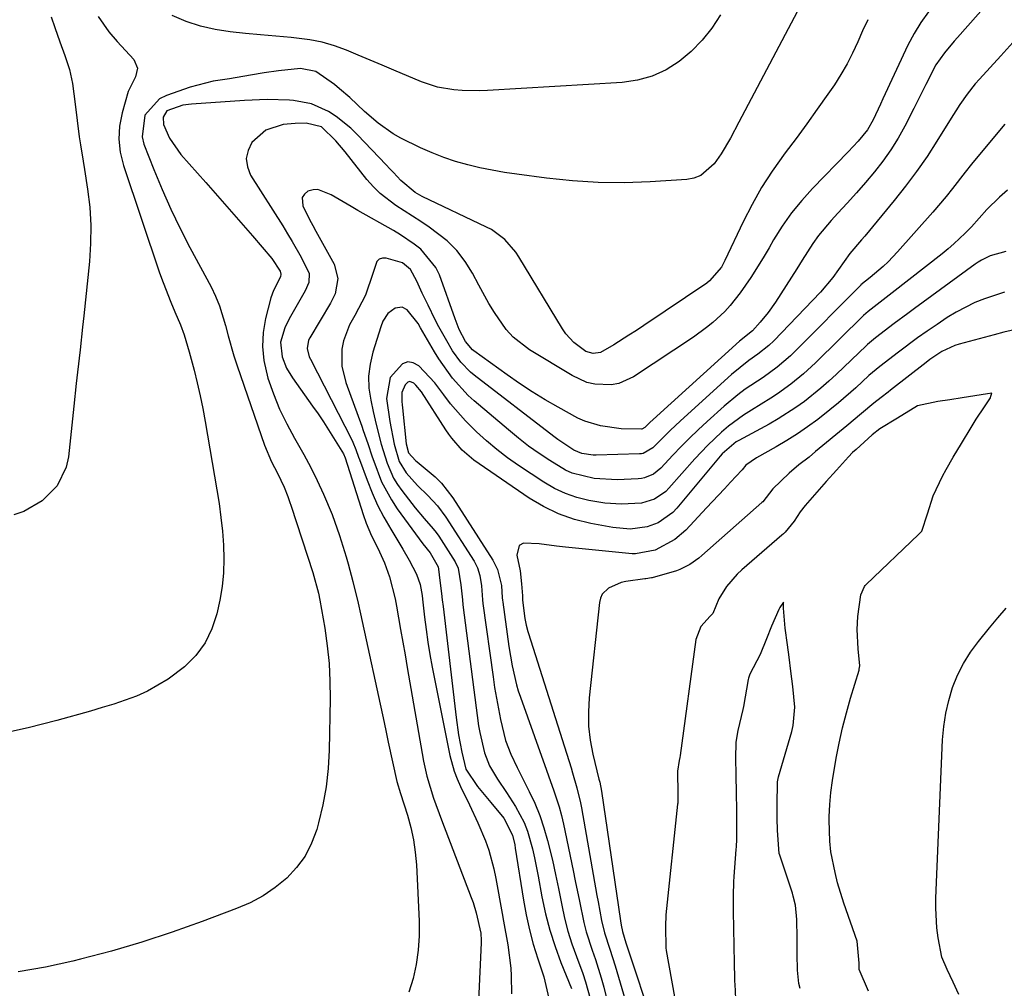
# Model space of a CAD drawing. Units: inches. Extents: x 1874983 to 1880298, y 453884 to 459305.
# Drawn here: x 1879008 to 1879213, y 454038 to 454240 of the extents above; entities that cross this region are included whole.
import ezdxf

# ---------------------------------------------------------------- set-up
doc = ezdxf.new("R2010")
doc.units = ezdxf.units.IN
doc.header["$MEASUREMENT"] = 0
doc.layers.add('7', color=7, linetype='Continuous')
doc.layers.add('8', color=7, linetype='Continuous')

msp = doc.modelspace()

# ---------------------------------------------------------------- linework, layer by layer
at = {"layer": '7', "color": 18}
for points in [[(1879221.4, 454256.22, 1736), (1879203.59, 454236.05, 1736), (1879202.9, 454235.27, 1736), (1879200.85, 454232.9, 1736), (1879199.06, 454230.36, 1736), (1879196.99, 454226.27, 1736), (1879196.16, 454224.59, 1736), (1879194.47, 454221.24, 1736), (1879192.6, 454217.57, 1736), (1879191.21, 454215.06, 1736), (1879189.71, 454212.62, 1736), (1879188.05, 454210.29, 1736), (1879186.28, 454208.03, 1736), (1879184.4, 454205.84, 1736), (1879182.51, 454203.67, 1736), (1879180.58, 454201.53, 1736), (1879178.64, 454199.41, 1736), (1879177.22, 454197.89, 1736), (1879174.58, 454194.75, 1736), (1879173.39, 454193.07, 1736), (1879171.19, 454189.6, 1736), (1879170.1, 454187.85, 1736), (1879167.89, 454184.37, 1736), (1879165.6, 454180.85, 1736), (1879164.1, 454178.71, 1736), (1879162.42, 454176.69, 1736), (1879160.82, 454174.92, 1736), (1879158.12, 454172.74, 1736), (1879140.09, 454156.39, 1736), (1879139.45, 454155.79, 1736), (1879138.36, 454154.74, 1736), (1879137.77, 454154.4, 1736), (1879137.65, 454154.38, 1736), (1879133.42, 454154.46, 1736), (1879129.12, 454155.08, 1736), (1879125.84, 454156.06, 1736), (1879124.4, 454156.69, 1736), (1879120.27, 454158.94, 1736), (1879117.56, 454160.53, 1736), (1879114.88, 454162.18, 1736), (1879112.25, 454163.91, 1736), (1879109.67, 454165.7, 1736), (1879102.68, 454170.7, 1736), (1879102.41, 454170.9, 1736), (1879100.96, 454172.67, 1736), (1879099.68, 454175.18, 1736), (1879099.02, 454176.83, 1736), (1879098.82, 454177.39, 1736), (1879095.52, 454186.57, 1736), (1879094.81, 454188.1, 1736), (1879091.65, 454191.95, 1736), (1879090.28, 454192.99, 1736), (1879087.43, 454194.9, 1736), (1879085.95, 454195.79, 1736), (1879078.51, 454200, 1736), (1879077.11, 454200.8, 1736), (1879072.97, 454203.28, 1736), (1879070.2, 454204.4, 1736), (1879069.17, 454204.31, 1736), (1879068.12, 454204.02, 1736), (1879067.4, 454203.42, 1736), (1879066.93, 454202.72, 1736), (1879067.03, 454200.97, 1736), (1879068.47, 454198.11, 1736), (1879069.12, 454196.89, 1736), (1879069.78, 454195.68, 1736), (1879073.59, 454188.78, 1736), (1879074.37, 454185.77, 1736), (1879073.78, 454182.61, 1736), (1879072.85, 454180.66, 1736), (1879068.5, 454173.45, 1736), (1879068.25, 454172.92, 1736), (1879067.97, 454171.22, 1736), (1879068.38, 454169.49, 1736), (1879068.62, 454168.95, 1736), (1879077.24, 454152.18, 1736), (1879077.48, 454151.68, 1736), (1879078.12, 454150.14, 1736), (1879078.69, 454148.57, 1736), (1879078.88, 454148.04, 1736), (1879080.44, 454143.74, 1736), (1879081.49, 454141.1, 1736), (1879082.65, 454138.52, 1736), (1879083.96, 454136.01, 1736), (1879085.37, 454133.55, 1736), (1879087.91, 454129.39, 1736), (1879089.25, 454127.05, 1736), (1879090.77, 454124.17, 1736), (1879091.5, 454121.97, 1736), (1879091.91, 454119.67, 1736), (1879092.01, 454118.9, 1736), (1879092.42, 454115.2, 1736), (1879092.74, 454112.58, 1736), (1879093.11, 454109.97, 1736), (1879093.55, 454107.37, 1736), (1879094.03, 454104.77, 1736), (1879097.72, 454086.35, 1736), (1879098.61, 454083.03, 1736), (1879099.22, 454081.43, 1736), (1879099.92, 454079.86, 1736), (1879101.81, 454076.02, 1736), (1879103.54, 454072.31, 1736), (1879105.12, 454068.52, 1736), (1879105.81, 454066.6, 1736), (1879106.91, 454062.67, 1736), (1879107.32, 454060.67, 1736), (1879108.59, 454053.36, 1736), (1879108.88, 454051.74, 1736), (1879109.81, 454046.87, 1736), (1879110.43, 454041.98, 1736), (1879110.51, 454040.34, 1736), (1879110.57, 454036.59, 1736)], [(1879176.62, 454253.73, 1742), (1879158.01, 454218.4, 1742), (1879156.22, 454215.05, 1742), (1879154.31, 454211.78, 1742), (1879152.81, 454209.74, 1742), (1879150.03, 454207.27, 1742), (1879148.62, 454206.75, 1742), (1879147.11, 454206.46, 1742), (1879139.49, 454205.97, 1742), (1879134.08, 454205.78, 1742), (1879128.67, 454205.81, 1742), (1879123.27, 454206.15, 1742), (1879117.88, 454206.7, 1742), (1879111.7, 454207.53, 1742), (1879109.11, 454207.92, 1742), (1879106.54, 454208.37, 1742), (1879103.98, 454208.91, 1742), (1879101.43, 454209.51, 1742), (1879098.92, 454210.22, 1742), (1879096.44, 454211.04, 1742), (1879094.01, 454211.99, 1742), (1879091.62, 454213.04, 1742), (1879087.5, 454215.06, 1742), (1879085.87, 454216, 1742), (1879082.79, 454218.2, 1742), (1879079.89, 454220.64, 1742), (1879076.84, 454223.55, 1742), (1879074.73, 454225.39, 1742), (1879073.62, 454226.25, 1742), (1879069.75, 454229, 1742), (1879066.58, 454229.59, 1742), (1879061.95, 454229.11, 1742), (1879059.01, 454228.73, 1742), (1879056.1, 454228.21, 1742), (1879051.73, 454227.45, 1742), (1879048.32, 454226.95, 1742), (1879043.57, 454225.71, 1742), (1879038.61, 454224, 1742), (1879037.18, 454223.3, 1742), (1879034.08, 454219.9, 1742), (1879033.51, 454215.35, 1742), (1879033.9, 454213.81, 1742), (1879035.97, 454208.53, 1742), (1879037.68, 454204.37, 1742), (1879039.49, 454200.27, 1742), (1879041.45, 454196.23, 1742), (1879043.5, 454192.24, 1742), (1879047.9, 454184.07, 1742), (1879048.85, 454182.12, 1742), (1879049.69, 454180.13, 1742), (1879050.94, 454175.98, 1742), (1879051.46, 454173.87, 1742), (1879052.65, 454169.68, 1742), (1879053.33, 454167.61, 1742), (1879059.04, 454151.04, 1742), (1879060.49, 454147.58, 1742), (1879061.73, 454145.2, 1742), (1879063.12, 454142.3, 1742), (1879063.93, 454140.32, 1742), (1879064.29, 454139.31, 1742), (1879064.64, 454138.3, 1742), (1879069.1, 454124.52, 1742), (1879070.33, 454120.2, 1742), (1879070.62, 454118.74, 1742), (1879071.62, 454112.89, 1742), (1879072.13, 454109.21, 1742), (1879072.52, 454105.53, 1742), (1879072.69, 454101.84, 1742), (1879072.72, 454098.13, 1742), (1879072.53, 454087.46, 1742), (1879072.32, 454083.63, 1742), (1879071.91, 454079.82, 1742), (1879071.22, 454076.05, 1742), (1879070.35, 454072.31, 1742), (1879069.95, 454070.86, 1742), (1879068.89, 454068.01, 1742), (1879067.54, 454065.34, 1742), (1879065.76, 454062.94, 1742), (1879063.68, 454060.72, 1742), (1879061.27, 454058.8, 1742), (1879058.75, 454057.07, 1742), (1879056.05, 454055.63, 1742), (1879053.23, 454054.39, 1742), (1879046.07, 454051.71, 1742), (1879039.8, 454049.49, 1742), (1879033.49, 454047.41, 1742), (1879027.11, 454045.55, 1742), (1879020.68, 454043.83, 1742), (1879019.05, 454043.42, 1742), (1879013.38, 454042.19, 1742), (1879007.68, 454041.2, 1742)], [(1879024.36, 454240.48, 1744), (1879026.61, 454237.26, 1744), (1879028.33, 454235.25, 1744), (1879031.78, 454231.47, 1744), (1879032.56, 454229.7, 1744), (1879032.12, 454227.83, 1744), (1879030.64, 454224.77, 1744), (1879029.35, 454220.36, 1744), (1879028.84, 454217.6, 1744), (1879028.66, 454214.85, 1744), (1879028.97, 454212.12, 1744), (1879029.62, 454209.39, 1744), (1879037.18, 454187.01, 1744), (1879037.91, 454184.94, 1744), (1879039.49, 454180.85, 1744), (1879040.35, 454178.83, 1744), (1879041.51, 454176.17, 1744), (1879042.32, 454174.09, 1744), (1879043.37, 454170.53, 1744), (1879044.38, 454166.67, 1744), (1879045.04, 454164.02, 1744), (1879045.66, 454161.35, 1744), (1879046.2, 454158.67, 1744), (1879046.7, 454155.98, 1744), (1879049.14, 454141.74, 1744), (1879049.59, 454138.87, 1744), (1879049.98, 454135.99, 1744), (1879050.28, 454133.11, 1744), (1879050.53, 454130.22, 1744), (1879050.6, 454127.33, 1744), (1879050.52, 454124.45, 1744), (1879050.2, 454121.6, 1744), (1879049.71, 454118.75, 1744), (1879049.09, 454115.87, 1744), (1879048.07, 454112.71, 1744), (1879046.67, 454109.79, 1744), (1879044.71, 454107.2, 1744), (1879042.37, 454104.85, 1744), (1879038.97, 454102.22, 1744), (1879034.66, 454099.73, 1744), (1879032.37, 454098.73, 1744), (1879029.99, 454097.88, 1744), (1879027.61, 454097.06, 1744), (1879025.21, 454096.31, 1744), (1879022.79, 454095.6, 1744), (1879015.73, 454093.62, 1744), (1879009.75, 454092.1, 1744), (1879003.73, 454090.77, 1744)], [(1879014.58, 454240.39, 1746), (1879015.32, 454238.16, 1746), (1879016.4, 454235.17, 1746), (1879017.42, 454232.3, 1746), (1879018.36, 454229.41, 1746), (1879019.02, 454226.45, 1746), (1879019.54, 454222.17, 1746), (1879019.95, 454218.76, 1746), (1879020.43, 454215.35, 1746), (1879020.69, 454213.65, 1746), (1879021.21, 454210.25, 1746), (1879021.48, 454208.55, 1746), (1879022.14, 454204.43, 1746), (1879022.59, 454200.66, 1746), (1879022.84, 454196.89, 1746), (1879022.79, 454193.11, 1746), (1879022.54, 454189.33, 1746), (1879021.34, 454178.02, 1746), (1879021.09, 454175.67, 1746), (1879020.58, 454170.96, 1746), (1879020.06, 454166.26, 1746), (1879019.8, 454163.91, 1746), (1879019.29, 454159.2, 1746), (1879018.15, 454148.62, 1746), (1879017.69, 454146.46, 1746), (1879015.82, 454142.58, 1746), (1879012.7, 454139.43, 1746), (1879008.87, 454137.23, 1746), (1879006.76, 454136.49, 1746)], [(1879154.15, 454240.76, 1744), (1879152.35, 454238.04, 1744), (1879150.34, 454235.48, 1744), (1879148.05, 454233.18, 1744), (1879145.56, 454231.06, 1744), (1879142.82, 454229.35, 1744), (1879139.94, 454228, 1744), (1879136.87, 454227.17, 1744), (1879133.68, 454226.69, 1744), (1879105.56, 454225.03, 1744), (1879103.8, 454224.97, 1744), (1879100.3, 454225.02, 1744), (1879098.55, 454225.13, 1744), (1879095.12, 454225.71, 1744), (1879091.82, 454226.81, 1744), (1879086.05, 454229.26, 1744), (1879083.57, 454230.3, 1744), (1879081.1, 454231.35, 1744), (1879078.62, 454232.39, 1744), (1879076.14, 454233.44, 1744), (1879073.63, 454234.35, 1744), (1879071.09, 454235.1, 1744), (1879068.48, 454235.61, 1744), (1879064.58, 454236.05, 1744), (1879061.4, 454236.32, 1744), (1879058.23, 454236.6, 1744), (1879055.06, 454236.9, 1744), (1879051.88, 454237.22, 1744), (1879048.76, 454237.72, 1744), (1879045.69, 454238.41, 1744), (1879042.71, 454239.42, 1744), (1879039.79, 454240.63, 1744)], [(1879197.54, 454241.39, 1738), (1879195.92, 454239.22, 1738), (1879194.52, 454236.9, 1738), (1879193.26, 454234.5, 1738), (1879188.05, 454223.28, 1738), (1879187.53, 454222.19, 1738), (1879185.98, 454218.91, 1738), (1879184.81, 454216.81, 1738), (1879182.89, 454214.44, 1738), (1879180.8, 454212.2, 1738), (1879173.36, 454204.59, 1738), (1879171.09, 454202.09, 1738), (1879168.96, 454199.49, 1738), (1879167.03, 454196.73, 1738), (1879165.24, 454193.87, 1738), (1879164.28, 454192.2, 1738), (1879163.05, 454190.12, 1738), (1879160.46, 454186.02, 1738), (1879158.29, 454182.82, 1738), (1879156.21, 454180.15, 1738), (1879155.06, 454178.92, 1738), (1879152.57, 454176.63, 1738), (1879151.26, 454175.56, 1738), (1879148.51, 454173.57, 1738), (1879136.04, 454165.27, 1738), (1879132.99, 454163.88, 1738), (1879131.35, 454163.6, 1738), (1879127.95, 454163.75, 1738), (1879126.3, 454164.14, 1738), (1879123.19, 454165.54, 1738), (1879114.29, 454170.95, 1738), (1879110.9, 454173.57, 1738), (1879109.46, 454175.15, 1738), (1879106.99, 454178.7, 1738), (1879105.86, 454180.56, 1738), (1879103.76, 454184.38, 1738), (1879102.46, 454186.89, 1738), (1879100.94, 454189.38, 1738), (1879099.19, 454191.67, 1738), (1879097.13, 454193.68, 1738), (1879093.37, 454196.51, 1738), (1879091.66, 454197.67, 1738), (1879088.21, 454199.93, 1738), (1879086.47, 454201.04, 1738), (1879083.21, 454203.5, 1738), (1879081.76, 454204.93, 1738), (1879080.41, 454206.47, 1738), (1879075.86, 454212.23, 1738), (1879073.96, 454214.55, 1738), (1879070.97, 454217.44, 1738), (1879067.71, 454218.23, 1738), (1879065.48, 454218.16, 1738), (1879062.94, 454217.91, 1738), (1879059.33, 454216.77, 1738), (1879056.44, 454214.2, 1738), (1879055.63, 454212.52, 1738), (1879055.24, 454210.83, 1738), (1879055.49, 454209.12, 1738), (1879056.16, 454207.38, 1738), (1879062.85, 454196.76, 1738), (1879063.85, 454195.14, 1738), (1879064.83, 454193.52, 1738), (1879066.73, 454190.23, 1738), (1879068.38, 454186.87, 1738), (1879068.27, 454184.99, 1738), (1879067.56, 454183.21, 1738), (1879064.2, 454177.42, 1738), (1879063.26, 454175.53, 1738), (1879062.42, 454172.5, 1738), (1879062.72, 454169.45, 1738), (1879063.67, 454167.1, 1738), (1879064.86, 454165.11, 1738), (1879069.09, 454159.18, 1738), (1879070.22, 454157.55, 1738), (1879071.33, 454155.92, 1738), (1879073.47, 454152.58, 1738), (1879075.54, 454149.21, 1738), (1879075.86, 454148.38, 1738), (1879079.61, 454136.57, 1738), (1879080.25, 454134.76, 1738), (1879081.4, 454132.12, 1738), (1879082.67, 454129.53, 1738), (1879084.07, 454126.52, 1738), (1879085.12, 454123.56, 1738), (1879086.31, 454119, 1738), (1879086.6, 454117.45, 1738), (1879087.44, 454112.62, 1738), (1879087.9, 454109.97, 1738), (1879088.36, 454107.32, 1738), (1879088.82, 454104.68, 1738), (1879092.21, 454085.14, 1738), (1879092.88, 454082, 1738), (1879094.3, 454077.41, 1738), (1879095.94, 454072.89, 1738), (1879102.16, 454056.71, 1738), (1879102.54, 454055.67, 1738), (1879103.2, 454053.54, 1738), (1879104.14, 454049.28, 1738), (1879104.24, 454047.74, 1738), (1879104.24, 454047.23, 1738), (1879103.44, 454029.12, 1738)], [(1879215.75, 454235.71, 1734), (1879212.63, 454232.26, 1734), (1879208.17, 454227.4, 1734), (1879207.28, 454226.39, 1734), (1879205.61, 454224.28, 1734), (1879204.07, 454222.07, 1734), (1879201.89, 454218.67, 1734), (1879199.3, 454214.45, 1734), (1879197.23, 454211.24, 1734), (1879195.07, 454208.09, 1734), (1879192.78, 454205.04, 1734), (1879190.4, 454202.06, 1734), (1879184.23, 454194.64, 1734), (1879183.57, 454193.85, 1734), (1879181.11, 454191.03, 1734), (1879178.75, 454187.67, 1734), (1879177.6, 454186.03, 1734), (1879175.03, 454182.97, 1734), (1879165.28, 454172.82, 1734), (1879164.24, 454171.82, 1734), (1879161.98, 454170.02, 1734), (1879160.09, 454168.68, 1734), (1879156.47, 454165.79, 1734), (1879145.84, 454156.15, 1734), (1879143.68, 454154.13, 1734), (1879142.62, 454153.09, 1734), (1879140.06, 454150.5, 1734), (1879138.05, 454149.32, 1734), (1879137.66, 454149.25, 1734), (1879137.27, 454149.21, 1734), (1879128.24, 454148.94, 1734), (1879127.63, 454148.94, 1734), (1879125.25, 454149.29, 1734), (1879123.6, 454150.01, 1734), (1879120.26, 454152.21, 1734), (1879119.42, 454152.84, 1734), (1879102.76, 454165.66, 1734), (1879102.01, 454166.28, 1734), (1879099.98, 454168.36, 1734), (1879098.27, 454170.73, 1734), (1879097.07, 454172.78, 1734), (1879095.44, 454175.72, 1734), (1879094.67, 454177.21, 1734), (1879093.17, 454180.24, 1734), (1879091.96, 454182.74, 1734), (1879090.79, 454185.24, 1734), (1879089.53, 454187.68, 1734), (1879087.84, 454189.04, 1734), (1879084.45, 454190.07, 1734), (1879083.67, 454190.07, 1734), (1879083, 454189.87, 1734), (1879082.5, 454189.38, 1734), (1879081.63, 454186.83, 1734), (1879080.09, 454182.32, 1734), (1879077.91, 454178.11, 1734), (1879076.76, 454176.12, 1734), (1879075.55, 454172.82, 1734), (1879075.21, 454171.07, 1734), (1879075.19, 454167.54, 1734), (1879076, 454164.11, 1734), (1879079.33, 454155.03, 1734), (1879079.66, 454154.12, 1734), (1879080.58, 454151.36, 1734), (1879081.51, 454148.6, 1734), (1879081.83, 454147.69, 1734), (1879083.48, 454143.41, 1734), (1879085.51, 454139.61, 1734), (1879086.71, 454137.8, 1734), (1879092.06, 454130.48, 1734), (1879093.58, 454128.57, 1734), (1879095.26, 454125.7, 1734), (1879095.36, 454125.19, 1734), (1879095.65, 454122.83, 1734), (1879095.97, 454120.13, 1734), (1879096.13, 454118.78, 1734), (1879096.29, 454117.43, 1734), (1879099.01, 454094.28, 1734), (1879099.53, 454090.63, 1734), (1879100.21, 454087.01, 1734), (1879101.06, 454083.44, 1734), (1879103.5, 454079.89, 1734), (1879106.24, 454076.55, 1734), (1879108.99, 454073.28, 1734), (1879110.78, 454069.74, 1734), (1879111.23, 454067.68, 1734), (1879111.35, 454066.98, 1734), (1879113.06, 454056.15, 1734), (1879113.63, 454053.06, 1734), (1879114.3, 454049.99, 1734), (1879115.12, 454046.96, 1734), (1879116.04, 454043.95, 1734), (1879117.29, 454040.18, 1734), (1879118.37, 454035.66, 1734)], [(1879213.47, 454218.01, 1732), (1879209.19, 454212.95, 1732), (1879206.48, 454209.65, 1732), (1879205.16, 454207.97, 1732), (1879202.55, 454204.58, 1732), (1879201.22, 454202.91, 1732), (1879198.45, 454199.65, 1732), (1879191.11, 454191.37, 1732), (1879189.14, 454189.3, 1732), (1879188.1, 454188.33, 1732), (1879185.38, 454185.99, 1732), (1879183.45, 454184.45, 1732), (1879183.4, 454184.4, 1732), (1879169.6, 454170.53, 1732), (1879168.73, 454169.69, 1732), (1879165.97, 454167.33, 1732), (1879163.03, 454165.19, 1732), (1879159.33, 454162.69, 1732), (1879157.8, 454161.57, 1732), (1879154.9, 454159.15, 1732), (1879151.36, 454155.96, 1732), (1879149.53, 454154.26, 1732), (1879147.72, 454152.53, 1732), (1879145.96, 454150.75, 1732), (1879144.23, 454148.94, 1732), (1879141.74, 454146.28, 1732), (1879140.18, 454145.02, 1732), (1879138.33, 454144.23, 1732), (1879137.67, 454144.11, 1732), (1879137, 454144.04, 1732), (1879132.59, 454143.85, 1732), (1879127.84, 454144.07, 1732), (1879123.24, 454145.2, 1732), (1879121.82, 454145.86, 1732), (1879118.58, 454147.82, 1732), (1879116.34, 454149.31, 1732), (1879114.14, 454150.86, 1732), (1879112.01, 454152.51, 1732), (1879109.92, 454154.21, 1732), (1879102.77, 454160.29, 1732), (1879101.55, 454161.4, 1732), (1879098.23, 454165.03, 1732), (1879095.4, 454169.08, 1732), (1879094.54, 454170.49, 1732), (1879091.61, 454175.54, 1732), (1879091.08, 454176.41, 1732), (1879088.84, 454179.24, 1732), (1879087.74, 454179.86, 1732), (1879086.3, 454179.62, 1732), (1879084.8, 454178.5, 1732), (1879083.76, 454176.91, 1732), (1879083.29, 454175.73, 1732), (1879081.63, 454170.46, 1732), (1879081.06, 454167.97, 1732), (1879080.75, 454165.46, 1732), (1879080.84, 454162.94, 1732), (1879081.2, 454160.41, 1732), (1879081.73, 454158.05, 1732), (1879082.37, 454155.33, 1732), (1879083.42, 454151.28, 1732), (1879084.66, 454147.28, 1732), (1879085.99, 454144.15, 1732), (1879086.79, 454142.84, 1732), (1879087.68, 454141.57, 1732), (1879090.48, 454137.97, 1732), (1879092.34, 454135.77, 1732), (1879094.26, 454133.63, 1732), (1879094.84, 454132.86, 1732), (1879095.38, 454132.07, 1732), (1879098.84, 454126.69, 1732), (1879099.47, 454125.38, 1732), (1879100.02, 454121.89, 1732), (1879100.33, 454118.79, 1732), (1879100.45, 454117.75, 1732), (1879103.72, 454092.54, 1732), (1879103.95, 454091.11, 1732), (1879104.96, 454086.87, 1732), (1879105.97, 454084.15, 1732), (1879107.68, 454081.37, 1732), (1879109.5, 454078.63, 1732), (1879111.38, 454075.72, 1732), (1879113.2, 454072.35, 1732), (1879113.89, 454070.56, 1732), (1879114.94, 454066.86, 1732), (1879115.38, 454064.98, 1732), (1879116.14, 454061.19, 1732), (1879116.93, 454056.82, 1732), (1879117.67, 454053.33, 1732), (1879118.55, 454049.88, 1732), (1879119.65, 454046.49, 1732), (1879120.88, 454043.14, 1732), (1879123.07, 454037.72, 1732)], [(1879213.7, 454191.47, 1728), (1879210.41, 454190.51, 1728), (1879208.6, 454189.62, 1728), (1879207.93, 454189.21, 1728), (1879207.28, 454188.76, 1728), (1879194.63, 454179.54, 1728), (1879193.21, 454178.5, 1728), (1879190.39, 454176.4, 1728), (1879186.46, 454173.42, 1728), (1879184.82, 454172.03, 1728), (1879184.56, 454171.79, 1728), (1879178.35, 454165.85, 1728), (1879176.74, 454164.37, 1728), (1879175.09, 454162.92, 1728), (1879171.68, 454160.17, 1728), (1879169.9, 454158.89, 1728), (1879166.22, 454156.53, 1728), (1879164.31, 454155.45, 1728), (1879157.98, 454152.05, 1728), (1879157.43, 454151.73, 1728), (1879154.54, 454149.26, 1728), (1879154.12, 454148.78, 1728), (1879145.04, 454137.91, 1728), (1879144.19, 454137.01, 1728), (1879141.19, 454134.87, 1728), (1879138.89, 454133.98, 1728), (1879135.32, 454133.56, 1728), (1879131.72, 454133.87, 1728), (1879127.11, 454134.72, 1728), (1879123.7, 454135.57, 1728), (1879120.4, 454136.7, 1728), (1879117.27, 454138.23, 1728), (1879114.24, 454140.02, 1728), (1879102.73, 454147.91, 1728), (1879100.25, 454150, 1728), (1879098.14, 454152.48, 1728), (1879097.51, 454153.36, 1728), (1879096.9, 454154.26, 1728), (1879091.77, 454162.17, 1728), (1879090.65, 454163.57, 1728), (1879090.22, 454164, 1728), (1879089.37, 454164.29, 1728), (1879088.97, 454164.15, 1728), (1879088.38, 454163.64, 1728), (1879087.67, 454162, 1728), (1879087.7, 454160.12, 1728), (1879087.75, 454159.49, 1728), (1879087.81, 454158.86, 1728), (1879088.59, 454151.35, 1728), (1879089.08, 454149.48, 1728), (1879090.57, 454147.88, 1728), (1879090.91, 454147.59, 1728), (1879094.65, 454144.46, 1728), (1879095.99, 454143.11, 1728), (1879098.3, 454140.08, 1728), (1879106.7, 454127.03, 1728), (1879107.67, 454125.12, 1728), (1879108.47, 454121.78, 1728), (1879108.64, 454119.18, 1728), (1879108.68, 454118.75, 1728), (1879108.73, 454118.31, 1728), (1879110.02, 454109.03, 1728), (1879110.69, 454105.03, 1728), (1879111.6, 454101.07, 1728), (1879111.99, 454099.78, 1728), (1879112.42, 454098.5, 1728), (1879116.82, 454086.17, 1728), (1879117.45, 454084.42, 1728), (1879118.72, 454080.91, 1728), (1879119.36, 454079.16, 1728), (1879120.51, 454075.63, 1728), (1879120.98, 454073.83, 1728), (1879121.4, 454072.01, 1728), (1879123.43, 454062.33, 1728), (1879123.87, 454060.19, 1728), (1879124.73, 454055.91, 1728), (1879125.65, 454051.48, 1728), (1879126.14, 454049.53, 1728), (1879127.39, 454045.71, 1728), (1879128.07, 454043.81, 1728), (1879129.28, 454039.98, 1728), (1879129.81, 454038.03, 1728), (1879130.34, 454036.02, 1728)], [(1879213.38, 454182.94, 1726), (1879209.22, 454181.58, 1726), (1879207.2, 454180.77, 1726), (1879203.31, 454178.8, 1726), (1879201.46, 454177.65, 1726), (1879199.32, 454176.22, 1726), (1879197.29, 454174.82, 1726), (1879195.27, 454173.4, 1726), (1879191.32, 454170.46, 1726), (1879187.41, 454167.46, 1726), (1879185.13, 454165.54, 1726), (1879182.36, 454163.01, 1726), (1879178.79, 454159.88, 1726), (1879176.95, 454158.38, 1726), (1879174.44, 454156.41, 1726), (1879172.34, 454154.87, 1726), (1879170.2, 454153.39, 1726), (1879168, 454152.01, 1726), (1879165.75, 454150.7, 1726), (1879161.65, 454148.42, 1726), (1879159.44, 454146.87, 1726), (1879158.71, 454145.92, 1726), (1879158.64, 454145.85, 1726), (1879156.26, 454143.3, 1726), (1879155.01, 454141.96, 1726), (1879153.75, 454140.62, 1726), (1879151.23, 454137.95, 1726), (1879146.91, 454133.35, 1726), (1879144.64, 454131.36, 1726), (1879140.53, 454129.13, 1726), (1879136.45, 454128.38, 1726), (1879135.75, 454128.41, 1726), (1879135.05, 454128.46, 1726), (1879121.81, 454129.8, 1726), (1879119.98, 454130, 1726), (1879116.33, 454130.49, 1726), (1879113.05, 454130.63, 1726), (1879112.2, 454130.15, 1726), (1879111.67, 454128.12, 1726), (1879112.35, 454124.83, 1726), (1879112.66, 454122.15, 1726), (1879112.84, 454119.6, 1726), (1879112.85, 454118.71, 1726), (1879113.38, 454114.9, 1726), (1879113.63, 454113.54, 1726), (1879113.97, 454112.19, 1726), (1879114.11, 454111.74, 1726), (1879122.99, 454083.75, 1726), (1879123.31, 454082.72, 1726), (1879124.23, 454079.61, 1726), (1879124.99, 454076.46, 1726), (1879125.19, 454075.4, 1726), (1879128.39, 454057.11, 1726), (1879128.62, 454055.81, 1726), (1879129.36, 454051.93, 1726), (1879129.96, 454049.36, 1726), (1879131.11, 454045.91, 1726), (1879132.21, 454042.43, 1726), (1879134.26, 454035.4, 1726)], [(1879217.26, 454175.54, 1724), (1879213.26, 454174.59, 1724), (1879211.26, 454174.07, 1724), (1879203.95, 454172.12, 1724), (1879203.01, 454171.82, 1724), (1879200.33, 454170.56, 1724), (1879197.85, 454168.89, 1724), (1879197.05, 454168.29, 1724), (1879189.61, 454162.49, 1724), (1879189.12, 454162.11, 1724), (1879187.64, 454160.97, 1724), (1879186.17, 454159.81, 1724), (1879183.58, 454157.63, 1724), (1879180.49, 454155.05, 1724), (1879174, 454149.69, 1724), (1879172.62, 454148.57, 1724), (1879170.5, 454146.95, 1724), (1879168.48, 454145.23, 1724), (1879165.08, 454141.92, 1724), (1879162.99, 454139.26, 1724), (1879162.77, 454139.06, 1724), (1879150.24, 454128, 1724), (1879149.64, 454127.5, 1724), (1879147.76, 454126.13, 1724), (1879145.69, 454125.11, 1724), (1879144.96, 454124.86, 1724), (1879139.93, 454123.4, 1724), (1879139.74, 454123.35, 1724), (1879138.59, 454123.2, 1724), (1879138.4, 454123.17, 1724), (1879134.4, 454122.58, 1724), (1879133.45, 454122.38, 1724), (1879130.79, 454121.24, 1724), (1879129.51, 454119.94, 1724), (1879129.15, 454119.12, 1724), (1879128.92, 454118.22, 1724), (1879126.77, 454098.38, 1724), (1879126.6, 454095.41, 1724), (1879126.64, 454092.45, 1724), (1879126.99, 454089.52, 1724), (1879127.54, 454086.59, 1724), (1879128.81, 454081.39, 1724), (1879128.96, 454080.76, 1724), (1879129.34, 454078.86, 1724), (1879133.28, 454051.82, 1724), (1879133.42, 454050.94, 1724), (1879133.69, 454049.6, 1724), (1879134.44, 454047.26, 1724), (1879134.57, 454046.87, 1724), (1879140.18, 454029.89, 1724)], [(1879185, 454037.19, 1722), (1879183.11, 454041.72, 1722), (1879183.05, 454043, 1722), (1879182.66, 454047.59, 1722), (1879179.9, 454055.51, 1722), (1879178.59, 454059.74, 1722), (1879178.05, 454061.89, 1722), (1879177.2, 454066.24, 1722), (1879176.94, 454068.43, 1722), (1879176.82, 454072.84, 1722), (1879176.84, 454073.52, 1722), (1879176.97, 454076.07, 1722), (1879177.18, 454078.61, 1722), (1879177.51, 454081.14, 1722), (1879178.29, 454085.76, 1722), (1879178.92, 454088.92, 1722), (1879179.62, 454092.07, 1722), (1879180.43, 454095.19, 1722), (1879181.3, 454098.29, 1722), (1879183.05, 454104.13, 1722), (1879183.1, 454104.3, 1722), (1879183.24, 454105.01, 1722), (1879182.9, 454108.57, 1722), (1879182.66, 454112.61, 1722), (1879182.81, 454115.31, 1722), (1879183.44, 454119.85, 1722), (1879184.16, 454121.54, 1722), (1879184.36, 454121.78, 1722), (1879184.57, 454122, 1722), (1879195.49, 454132.38, 1722), (1879196.12, 454133.12, 1722), (1879197.3, 454136.73, 1722), (1879198.51, 454140.48, 1722), (1879200.44, 454144.57, 1722), (1879201.2, 454145.99, 1722), (1879202.68, 454148.54, 1722), (1879204.41, 454151.41, 1722), (1879206.42, 454154.76, 1722), (1879207.48, 454156.49, 1722), (1879209.23, 454159.04, 1722), (1879210.46, 454160.92, 1722), (1879210.56, 454161.23, 1722), (1879210.74, 454161.9, 1722), (1879209.87, 454161.76, 1722), (1879208.55, 454161.54, 1722), (1879204.59, 454160.92, 1722), (1879202.01, 454160.52, 1722), (1879199.52, 454160.13, 1722), (1879195.22, 454159.23, 1722), (1879191.08, 454156.68, 1722), (1879187.4, 454154.42, 1722), (1879185.82, 454153.23, 1722), (1879182.44, 454150.17, 1722), (1879181.71, 454149.49, 1722), (1879180.85, 454148.64, 1722), (1879178.33, 454145.86, 1722), (1879176.23, 454143.45, 1722), (1879174.24, 454141.21, 1722), (1879171.84, 454138.43, 1722), (1879170.8, 454137.11, 1722), (1879169.49, 454135.22, 1722), (1879167.64, 454132.92, 1722), (1879167.29, 454132.58, 1722), (1879166.92, 454132.25, 1722), (1879158.61, 454125.04, 1722), (1879157.62, 454124.13, 1722), (1879155.38, 454121.54, 1722), (1879153.83, 454118.98, 1722), (1879152.57, 454115.94, 1722), (1879152.02, 454115.36, 1722), (1879150.08, 454113.23, 1722), (1879149, 454110.51, 1722), (1879145.72, 454086.35, 1722), (1879145.66, 454085.93, 1722), (1879145.53, 454085.3, 1722), (1879145.19, 454083.06, 1722), (1879145.27, 454078.25, 1722), (1879145.27, 454077.1, 1722), (1879145.24, 454076.55, 1722), (1879145.23, 454076.36, 1722), (1879145.21, 454076.18, 1722), (1879142.77, 454053.09, 1722), (1879142.71, 454050.65, 1722), (1879142.79, 454046.2, 1722), (1879142.86, 454045.65, 1722), (1879144.55, 454035.98, 1722)], [(1879203.84, 454036.45, 1724), (1879202.68, 454039.06, 1724), (1879201.47, 454041.66, 1724), (1879200.34, 454044.27, 1724), (1879199.54, 454048.33, 1724), (1879199.28, 454050.38, 1724), (1879199.04, 454054.5, 1724), (1879199.07, 454056.57, 1724), (1879200.49, 454089.6, 1724), (1879200.73, 454092.37, 1724), (1879201.13, 454095.12, 1724), (1879201.77, 454097.82, 1724), (1879202.56, 454100.49, 1724), (1879203.6, 454103.06, 1724), (1879204.82, 454105.54, 1724), (1879206.29, 454107.87, 1724), (1879207.94, 454110.11, 1724), (1879210.29, 454112.98, 1724), (1879212, 454115.03, 1724), (1879213.74, 454117.04, 1724)]]:
    msp.add_polyline3d(points, dxfattribs=at)
at = {"layer": '8', "color": 18}
for points in [[(1879184.92, 454239.78, 1740), (1879183.81, 454237.49, 1740), (1879182.77, 454235.16, 1740), (1879181.72, 454232.83, 1740), (1879180.58, 454230.56, 1740), (1879179.29, 454228.37, 1740), (1879177.91, 454226.22, 1740), (1879176.52, 454224.22, 1740), (1879174.35, 454221.12, 1740), (1879172.16, 454218.05, 1740), (1879169.93, 454215.01, 1740), (1879167.67, 454211.98, 1740), (1879164.95, 454208.18, 1740), (1879162.74, 454204.78, 1740), (1879160.75, 454201.24, 1740), (1879158.9, 454197.62, 1740), (1879155.09, 454189.54, 1740), (1879154.36, 454188.2, 1740), (1879151.9, 454185.32, 1740), (1879151.29, 454184.86, 1740), (1879138.16, 454176.01, 1740), (1879136.61, 454174.98, 1740), (1879135.05, 454173.96, 1740), (1879131.88, 454172, 1740), (1879129.15, 454170.4, 1740), (1879127.6, 454170.13, 1740), (1879126.09, 454170.56, 1740), (1879123.55, 454172.46, 1740), (1879121.9, 454174.27, 1740), (1879121.2, 454175.29, 1740), (1879112.11, 454190.31, 1740), (1879111.47, 454191.28, 1740), (1879109.2, 454193.92, 1740), (1879106.4, 454195.99, 1740), (1879105.38, 454196.54, 1740), (1879091.97, 454202.92, 1740), (1879090.45, 454203.71, 1740), (1879087.47, 454206.25, 1740), (1879085.96, 454207.89, 1740), (1879085.2, 454208.7, 1740), (1879084.43, 454209.51, 1740), (1879078.44, 454215.77, 1740), (1879077.03, 454217.13, 1740), (1879074, 454219.56, 1740), (1879072.37, 454220.63, 1740), (1879068.87, 454222.22, 1740), (1879065.1, 454222.93, 1740), (1879064.3, 454222.98, 1740), (1879059.58, 454223.14, 1740), (1879054.87, 454222.96, 1740), (1879043.86, 454222.17, 1740), (1879042.04, 454221.94, 1740), (1879038.66, 454220.76, 1740), (1879037.89, 454219.45, 1740), (1879038.01, 454217.95, 1740), (1879039.27, 454215.1, 1740), (1879041.63, 454211.66, 1740), (1879046.82, 454205.84, 1740), (1879049.27, 454203.07, 1740), (1879051.71, 454200.29, 1740), (1879054.14, 454197.49, 1740), (1879056.55, 454194.68, 1740), (1879060.57, 454189.97, 1740), (1879062.33, 454187.31, 1740), (1879062.48, 454186.74, 1740), (1879062.38, 454186.15, 1740), (1879060.91, 454183.31, 1740), (1879060.63, 454182.56, 1740), (1879060.4, 454181.8, 1740), (1879059.29, 454177.47, 1740), (1879058.79, 454174.53, 1740), (1879058.61, 454171.6, 1740), (1879058.91, 454168.68, 1740), (1879059.78, 454164.99, 1740), (1879060.9, 454161.74, 1740), (1879062.18, 454158.57, 1740), (1879063.68, 454155.49, 1740), (1879065.33, 454152.48, 1740), (1879067.26, 454149.13, 1740), (1879068.71, 454146.42, 1740), (1879070.06, 454143.66, 1740), (1879071.34, 454140.85, 1740), (1879073.15, 454136.61, 1740), (1879074.72, 454132.23, 1740), (1879076.06, 454127.77, 1740), (1879076.48, 454126.27, 1740), (1879077.47, 454122.6, 1740), (1879078.57, 454118.12, 1740), (1879079.07, 454115.88, 1740), (1879083.99, 454093.22, 1740), (1879084.43, 454091.17, 1740), (1879084.87, 454089.11, 1740), (1879085.75, 454085.01, 1740), (1879086.64, 454080.91, 1740), (1879087.39, 454078.43, 1740), (1879088.85, 454073.87, 1740), (1879089.56, 454071.32, 1740), (1879090.13, 454068.75, 1740), (1879090.5, 454066.14, 1740), (1879090.73, 454063.51, 1740), (1879091.29, 454051.75, 1740), (1879091.3, 454048.73, 1740), (1879091.13, 454045.73, 1740), (1879090.7, 454042.75, 1740), (1879090.09, 454039.79, 1740), (1879089.15, 454036.95, 1740)], [(1879213.99, 454204.24, 1730), (1879212.37, 454202.76, 1730), (1879209.69, 454200.21, 1730), (1879206.52, 454196.61, 1730), (1879205.2, 454195.28, 1730), (1879202.85, 454193.05, 1730), (1879201.63, 454191.99, 1730), (1879200.37, 454190.97, 1730), (1879189.98, 454182.8, 1730), (1879187.47, 454180.86, 1730), (1879184.95, 454178.94, 1730), (1879183.98, 454178.08, 1730), (1879173.95, 454168.21, 1730), (1879171.46, 454165.9, 1730), (1879168.82, 454163.75, 1730), (1879166.06, 454161.76, 1730), (1879164.64, 454160.83, 1730), (1879160.62, 454158.37, 1730), (1879158.98, 454157.32, 1730), (1879155.84, 454155, 1730), (1879154.34, 454153.74, 1730), (1879151.5, 454151.05, 1730), (1879148.82, 454148.2, 1730), (1879143.4, 454142.08, 1730), (1879142.73, 454141.4, 1730), (1879140.39, 454139.78, 1730), (1879137.68, 454138.94, 1730), (1879133.49, 454138.71, 1730), (1879130.07, 454138.94, 1730), (1879126.69, 454139.51, 1730), (1879124.22, 454140.13, 1730), (1879121.82, 454140.94, 1730), (1879119.53, 454142.03, 1730), (1879117.32, 454143.31, 1730), (1879112.01, 454146.81, 1730), (1879109.72, 454148.42, 1730), (1879107.48, 454150.11, 1730), (1879105.35, 454151.92, 1730), (1879103.28, 454153.82, 1730), (1879100.99, 454156.12, 1730), (1879097.88, 454159.69, 1730), (1879096.44, 454161.57, 1730), (1879094.58, 454164.05, 1730), (1879091.24, 454167.61, 1730), (1879090.07, 454168.21, 1730), (1879088.93, 454168.41, 1730), (1879087.83, 454168.04, 1730), (1879085.29, 454165.17, 1730), (1879084.47, 454160.78, 1730), (1879085.18, 454156, 1730), (1879086.1, 454151.24, 1730), (1879087.16, 454147.66, 1730), (1879088.6, 454145.3, 1730), (1879090.97, 454142.61, 1730), (1879093.09, 454140.53, 1730), (1879095.14, 454138.38, 1730), (1879096.89, 454136, 1730), (1879102.76, 454126.87, 1730), (1879103.49, 454125.48, 1730), (1879103.98, 454123.86, 1730), (1879104.29, 454121.69, 1730), (1879104.51, 454118.77, 1730), (1879104.6, 454118.05, 1730), (1879106.72, 454102.75, 1730), (1879107.05, 454100.51, 1730), (1879107.42, 454098.27, 1730), (1879108.26, 454093.82, 1730), (1879109.34, 454089.43, 1730), (1879110.44, 454086.58, 1730), (1879111.75, 454083.79, 1730), (1879112.42, 454082.41, 1730), (1879114.24, 454078.85, 1730), (1879115.41, 454076.36, 1730), (1879116.46, 454073.82, 1730), (1879117.34, 454071.22, 1730), (1879118.1, 454068.57, 1730), (1879119.09, 454064.48, 1730), (1879119.77, 454061.53, 1730), (1879120.39, 454058.56, 1730), (1879121.05, 454055.14, 1730), (1879121.65, 454052.41, 1730), (1879122.34, 454049.7, 1730), (1879123.18, 454047.04, 1730), (1879124.11, 454044.4, 1730), (1879125.45, 454040.85, 1730), (1879126.02, 454039.14, 1730), (1879126.96, 454035.65, 1730)], [(1879170.75, 454037.71, 1720), (1879170.51, 454038.77, 1720), (1879170.23, 454041.52, 1720), (1879170.18, 454044.87, 1720), (1879170.13, 454048.22, 1720), (1879170.07, 454052.14, 1720), (1879169.81, 454055.09, 1720), (1879169.35, 454056.98, 1720), (1879169.15, 454057.59, 1720), (1879166.51, 454065.55, 1720), (1879166.41, 454065.88, 1720), (1879166.05, 454070.65, 1720), (1879166.01, 454073.26, 1720), (1879165.97, 454075.88, 1720), (1879166.03, 454080.84, 1720), (1879166.25, 454081.86, 1720), (1879169.04, 454091.33, 1720), (1879169.35, 454092.57, 1720), (1879169.67, 454096.38, 1720), (1879169.28, 454100.69, 1720), (1879168.86, 454103.89, 1720), (1879168.48, 454106.8, 1720), (1879168.13, 454109.43, 1720), (1879167.67, 454112.89, 1720), (1879167.3, 454117.05, 1720), (1879167.29, 454117.46, 1720), (1879167.28, 454118.3, 1720), (1879166.54, 454117.17, 1720), (1879166.34, 454116.8, 1720), (1879164.79, 454113.31, 1720), (1879163.73, 454110.66, 1720), (1879162.43, 454107.42, 1720), (1879160.3, 454103.29, 1720), (1879159.97, 454102.46, 1720), (1879159.9, 454102.16, 1720), (1879158.96, 454096.57, 1720), (1879158.85, 454095.94, 1720), (1879157.81, 454091.57, 1720), (1879157.38, 454089.1, 1720), (1879157.31, 454085.73, 1720), (1879157.36, 454082.35, 1720), (1879157.42, 454078.42, 1720), (1879157.47, 454075.05, 1720), (1879157.53, 454071.68, 1720), (1879157.52, 454068.9, 1720), (1879157.43, 454067.27, 1720), (1879157.39, 454066.73, 1720), (1879156.93, 454061.11, 1720), (1879156.85, 454059.96, 1720), (1879156.77, 454057.11, 1720), (1879156.82, 454053.75, 1720), (1879156.87, 454050.39, 1720), (1879156.93, 454046.48, 1720), (1879156.98, 454043.12, 1720), (1879157.08, 454039.74, 1720), (1879157.1, 454039.18, 1720), (1879157.13, 454038.61, 1720), (1879157.6, 454029.43, 1720)]]:
    msp.add_polyline3d(points, dxfattribs=at)

doc.saveas('drawing.dxf')
